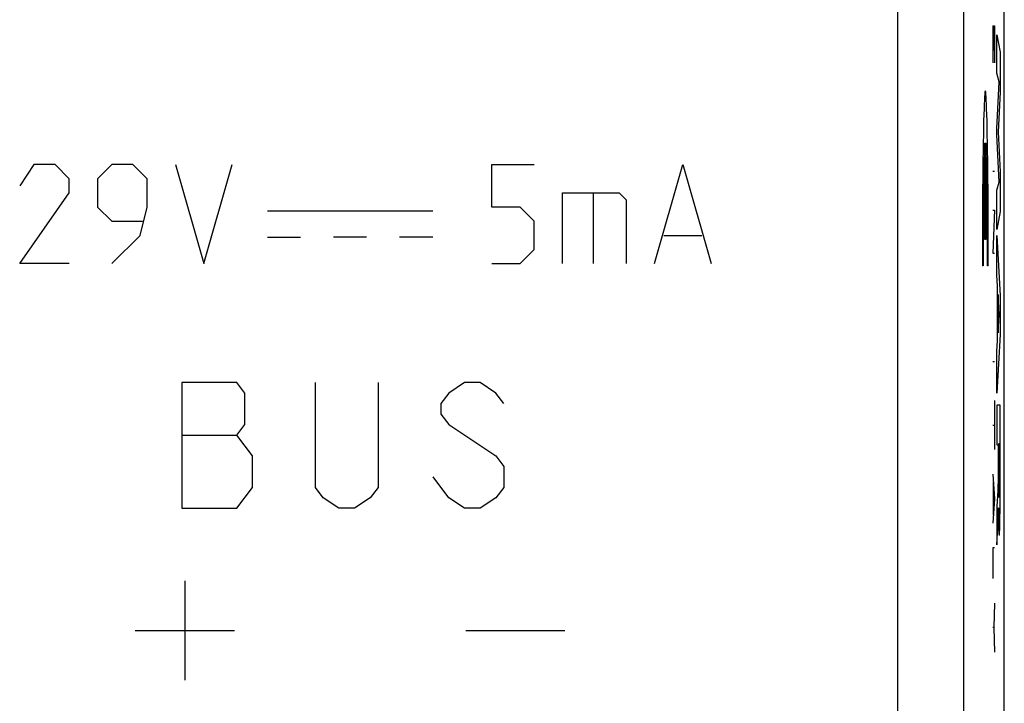
# Model space of a CAD drawing. Units: millimetres. Extents: x -22.4 to 22.4, y -24.4 to 24.6.
# Drawn here: x 7.5 to 22.4, y 2.4 to 12.8 of the extents above; entities that cross this region are included whole.
import ezdxf

# ---------------------------------------------------------------- set-up
doc = ezdxf.new("R2010")
doc.units = ezdxf.units.MM
doc.header["$LTSCALE"] = 16.335
for name, color, linetype in [('ASSI', 7, 'CONTINUOUS'), ('CURVE', 7, 'CONTINUOUS'), ('RACCORDO', 7, 'CONTINUOUS')]:
    doc.layers.add(name, color=color, linetype=linetype)

msp = doc.modelspace()

# ---------------------------------------------------------------- linework, layer by layer
at = {"layer": 'ASSI', "color": 7, "linetype": 'CONTINUOUS'}
msp.add_line((22.433, -18.059), (22.433, 18.184), dxfattribs=at)
at = {"layer": 'ASSI', "color": 253, "linetype": 'CONTINUOUS'}
for p, q in [((20.822, -1.433), (20.822, 17.931)), ((21.822, -4.162), (21.822, 17.931)), ((7.747, 10.563), (7.533, 10.241)), ((8.069, 10.563), (7.747, 10.563)), ((8.283, 10.348), (8.069, 10.563)), ((8.926, 10.563), (8.712, 10.348)), ((9.247, 10.563), (8.926, 10.563)), ((9.462, 10.348), (9.247, 10.563)), ((9.89, 10.563), (10.319, 9.063)), ((10.319, 9.063), (10.747, 10.563)), ((14.676, 10.563), (15.319, 10.563)), ((14.676, 9.92), (14.676, 10.563)), ((17.14, 9.063), (17.569, 10.563)), ((17.569, 10.563), (17.997, 9.063)), ((8.283, 10.134), (8.283, 10.348)), ((8.712, 10.348), (8.712, 9.92)), ((9.462, 9.92), (9.462, 10.348)), ((7.533, 9.063), (8.283, 10.134)), ((15.747, 10.134), (16.605, 10.134)), ((15.747, 9.063), (15.747, 10.134)), ((16.212, 10.134), (16.212, 9.063)), ((16.605, 10.134), (16.712, 10.027)), ((16.712, 10.027), (16.712, 9.063)), ((8.712, 9.92), (8.926, 9.706)), ((9.355, 9.491), (9.462, 9.92)), ((11.283, 9.863), (13.783, 9.863)), ((15.105, 9.92), (14.676, 9.92)), ((15.319, 9.706), (15.105, 9.92)), ((8.926, 9.706), (9.39, 9.706)), ((15.319, 9.277), (15.319, 9.706)), ((8.926, 9.063), (9.355, 9.491)), ((11.283, 9.463), (11.783, 9.463)), ((12.783, 9.463), (12.283, 9.463)), ((13.783, 9.463), (13.283, 9.463)), ((17.283, 9.491), (17.855, 9.491)), ((15.105, 9.063), (15.319, 9.277)), ((8.283, 9.063), (7.533, 9.063)), ((14.676, 9.063), (15.105, 9.063))]:
    msp.add_line(p, q, dxfattribs=at)
at = {"layer": 'CURVE', "color": 253, "linetype": 'CONTINUOUS'}
for p, q in [((22.26, 12.658), (22.283, 12.658)), ((22.26, 12.658), (22.26, 12.101)), ((22.273, 12.287), (22.273, 12.658)), ((22.283, 12.658), (22.283, 12.101)), ((22.32, 11.944), (22.32, 12.523)), ((22.32, 12.523), (22.37, 12.261)), ((22.37, 12.261), (22.37, 11.656)), ((22.353, 11.813), (22.32, 11.944)), ((22.32, 11.103), (22.353, 11.813)), ((22.37, 11.656), (22.342, 11.057)), ((22.32, 11.018), (22.32, 11.103)), ((22.342, 11.057), (22.37, 10.452)), ((22.139, 9.428), (22.139, 10.888)), ((22.153, 10.888), (22.153, 9.428)), ((22.353, 10.298), (22.32, 11.018)), ((22.26, 10.46), (22.283, 10.46)), ((22.37, 10.452), (22.37, 9.853)), ((22.32, 10.174), (22.353, 10.298)), ((22.32, 9.582), (22.32, 10.174)), ((22.26, 9.872), (22.283, 9.872)), ((22.283, 9.872), (22.26, 9.222)), ((22.37, 9.853), (22.32, 9.582)), ((22.153, 9.428), (22.139, 9.428)), ((22.32, 9.487), (22.37, 8.577)), ((22.32, 8.888), (22.32, 9.487)), ((22.26, 9.222), (22.283, 9.222)), ((22.115, 9.028), (22.102, 9.028)), ((22.191, 9.028), (22.177, 9.028)), ((22.33, 8.721), (22.32, 8.888)), ((22.33, 7.897), (22.33, 8.721)), ((22.357, 8.296), (22.338, 8.597)), ((22.338, 8.597), (22.338, 8.018)), ((22.37, 8.577), (22.37, 7.992)), ((22.338, 8.018), (22.357, 8.296)), ((22.37, 7.992), (22.32, 7.102)), ((22.32, 7.74), (22.33, 7.897)), ((22.32, 7.102), (22.32, 7.74)), ((22.26, 7.582), (22.283, 7.582)), ((10.821, 7.263), (9.989, 7.263)), ((9.989, 7.263), (9.989, 5.363)), ((10.939, 7.104), (10.821, 7.263)), ((12.008, 5.679), (12.008, 7.263)), ((12.958, 7.263), (12.958, 5.679)), ((14.264, 7.263), (14.027, 7.104)), ((14.502, 7.263), (14.264, 7.263)), ((14.739, 7.104), (14.502, 7.263)), ((10.939, 6.629), (10.939, 7.104)), ((14.027, 7.104), (13.908, 6.946)), ((14.858, 6.946), (14.739, 7.104)), ((13.908, 6.946), (13.908, 6.788)), ((22.283, 6.994), (22.283, 6.251)), ((22.37, 6.924), (22.32, 6.924)), ((22.32, 6.924), (22.32, 6.321)), ((22.371, 5.798), (22.37, 6.924)), ((13.908, 6.788), (14.027, 6.629)), ((10.821, 6.471), (10.939, 6.629)), ((14.027, 6.629), (14.739, 6.154)), ((22.26, 6.622), (22.283, 6.622)), ((9.989, 6.471), (10.821, 6.471)), ((11.058, 6.154), (10.821, 6.471)), ((22.32, 6.321), (22.34, 6.321)), ((22.34, 6.321), (22.339, 5.91)), ((22.348, 6.342), (22.362, 6.342)), ((22.348, 5.906), (22.348, 6.342)), ((22.362, 6.342), (22.362, 5.91)), ((11.058, 5.679), (11.058, 6.154)), ((14.739, 6.154), (14.858, 5.996)), ((14.858, 5.996), (14.858, 5.679)), ((14.027, 5.521), (13.789, 5.838)), ((22.26, 5.879), (22.283, 5.508)), ((22.339, 5.836), (22.338, 5.786)), ((22.339, 5.91), (22.339, 5.836)), ((22.349, 5.768), (22.348, 5.906)), ((22.362, 5.91), (22.362, 5.78)), ((10.821, 5.363), (11.058, 5.679)), ((12.127, 5.521), (12.008, 5.679)), ((12.958, 5.679), (12.839, 5.521)), ((14.858, 5.679), (14.739, 5.521)), ((22.267, 5.756), (22.267, 5.26)), ((22.336, 5.674), (22.335, 5.663)), ((22.335, 5.663), (22.335, 5.648)), ((22.337, 5.702), (22.336, 5.687)), ((22.336, 5.687), (22.336, 5.674)), ((22.338, 5.75), (22.337, 5.725)), ((22.337, 5.725), (22.337, 5.702)), ((22.338, 5.786), (22.338, 5.75)), ((22.349, 5.689), (22.349, 5.768)), ((22.35, 5.64), (22.349, 5.689)), ((22.361, 5.697), (22.36, 5.642)), ((22.362, 5.78), (22.361, 5.697)), ((22.369, 5.431), (22.371, 5.798)), ((12.364, 5.363), (12.127, 5.521)), ((12.839, 5.521), (12.602, 5.363)), ((14.264, 5.363), (14.027, 5.521)), ((14.739, 5.521), (14.502, 5.363)), ((22.334, 5.627), (22.32, 5.395)), ((22.335, 5.648), (22.334, 5.627)), ((22.351, 5.608), (22.35, 5.64)), ((22.351, 5.587), (22.351, 5.608)), ((22.352, 5.575), (22.351, 5.587)), ((22.352, 5.564), (22.352, 5.575)), ((22.352, 5.554), (22.352, 5.564)), ((22.359, 5.572), (22.358, 5.562)), ((22.358, 5.562), (22.358, 5.553)), ((22.36, 5.611), (22.359, 5.59)), ((22.359, 5.59), (22.359, 5.572)), ((22.36, 5.642), (22.36, 5.611)), ((22.283, 5.508), (22.26, 5.137)), ((22.32, 5.395), (22.32, 4.812)), ((22.343, 5.368), (22.344, 5.368)), ((22.343, 5.298), (22.343, 5.368)), ((22.344, 5.368), (22.344, 5.345)), ((22.368, 5.329), (22.369, 5.431)), ((9.989, 5.363), (10.821, 5.363)), ((12.602, 5.363), (12.364, 5.363)), ((14.502, 5.363), (14.264, 5.363)), ((22.341, 5.208), (22.342, 5.246)), ((22.342, 5.246), (22.343, 5.298)), ((22.344, 5.345), (22.345, 5.255)), ((22.345, 5.255), (22.346, 5.166)), ((22.366, 5.138), (22.367, 5.216)), ((22.367, 5.216), (22.368, 5.329)), ((22.335, 5.05), (22.336, 5.067)), ((22.336, 5.067), (22.337, 5.086)), ((22.337, 5.086), (22.338, 5.107)), ((22.338, 5.107), (22.339, 5.131)), ((22.339, 5.131), (22.34, 5.151)), ((22.34, 5.151), (22.341, 5.173)), ((22.341, 5.173), (22.341, 5.208)), ((22.346, 5.166), (22.348, 5.113)), ((22.348, 5.113), (22.349, 5.067)), ((22.349, 5.067), (22.35, 5.041)), ((22.363, 5.059), (22.364, 5.088)), ((22.364, 5.088), (22.366, 5.138)), ((22.32, 4.812), (22.332, 4.993)), ((22.332, 4.993), (22.335, 5.05)), ((22.35, 5.041), (22.351, 5.018)), ((22.363, 5.033), (22.363, 5.059)), ((22.283, 4.765), (22.26, 4.765)), ((22.26, 4.765), (22.26, 4.301)), ((10.033, 4.263), (10.033, 2.763)), ((22.283, 3.929), (22.273, 3.558)), ((9.283, 3.513), (10.783, 3.513)), ((14.283, 3.513), (15.783, 3.513)), ((22.273, 3.558), (22.26, 3.558)), ((22.273, 3.558), (22.283, 3.187))]:
    msp.add_line(p, q, dxfattribs=at)
for points in [[(22.356, 5.525), (22.356, 5.525), (22.355, 5.525), (22.355, 5.526), (22.355, 5.526), (22.355, 5.527), (22.354, 5.529), (22.354, 5.53), (22.354, 5.532), (22.354, 5.534), (22.354, 5.536), (22.353, 5.539), (22.353, 5.542), (22.353, 5.546), (22.353, 5.55), (22.352, 5.554)], [(22.358, 5.553), (22.358, 5.545), (22.358, 5.541), (22.357, 5.538), (22.357, 5.535), (22.357, 5.533), (22.357, 5.531), (22.357, 5.529), (22.356, 5.528), (22.356, 5.527), (22.356, 5.526), (22.356, 5.525)], [(22.351, 5.018), (22.351, 5.008), (22.352, 4.999), (22.352, 4.991), (22.352, 4.983), (22.353, 4.977), (22.353, 4.972), (22.354, 4.967), (22.354, 4.964), (22.355, 4.961), (22.355, 4.959), (22.356, 4.958), (22.356, 4.958), (22.357, 4.958), (22.357, 4.96), (22.358, 4.962), (22.358, 4.965), (22.359, 4.969), (22.359, 4.974), (22.36, 4.98), (22.36, 4.986), (22.361, 4.994), (22.361, 5.002), (22.362, 5.012), (22.363, 5.033)]]:
    msp.add_lwpolyline(points, dxfattribs=at)
for major_axis, start_param, end_param in [((0, 2.55), -1.610023, 1.610022), ((0, 1.8), 0.209871, 1.626382), ((0, 1.8), -1.626381, -0.20987)]:
    msp.add_ellipse((22.146, 9.128), major_axis=major_axis, ratio=0.01745, start_param=start_param, end_param=end_param, dxfattribs=at)
at = {"layer": 'RACCORDO', "color": 7, "linetype": 'CONTINUOUS'}
msp.add_line((22.433, -18.059), (22.433, 18.184), dxfattribs=at)
at = {"layer": 'RACCORDO', "color": 253, "linetype": 'CONTINUOUS'}
for p, q in [((20.822, -1.433), (20.822, 17.931)), ((21.822, -4.162), (21.822, 17.931))]:
    msp.add_line(p, q, dxfattribs=at)

doc.saveas('drawing.dxf')
